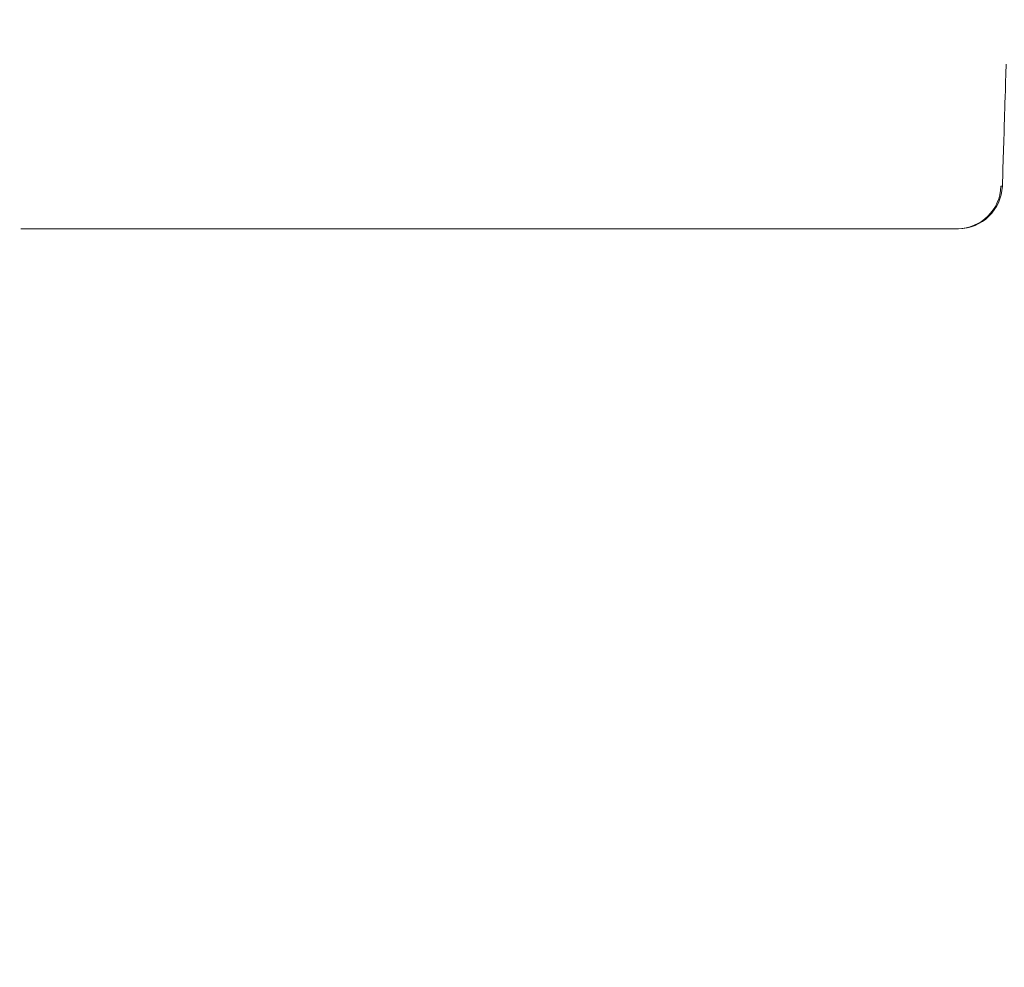
# Model space of a CAD drawing. Units: millimetres. Extents: x -133 to 780, y 17 to 781.
# Drawn here: x 100 to 135, y 713 to 747 of the extents above; entities that cross this region are included whole.
import ezdxf

# ---------------------------------------------------------------- set-up
doc = ezdxf.new("R2010")
doc.units = ezdxf.units.MM
doc.header["$MEASUREMENT"] = 0
doc.layers.add('Layer 2', color=7, linetype='Continuous')
doc.styles.get("Standard").update_dxf_attribs({"font": 'isocpeur.ttf', "height": 15})
doc.dimstyles.get("Standard").update_dxf_attribs({"dimtxt": 15, "dimasz": 15, "dimexe": 0.18, "dimexo": 0.0625, "dimgap": 5, "dimtad": 1, "dimdec": 0, "dimzin": 0, "dimdsep": 46, "dimtxsty": 'Standard', "dimcen": 0.09, "dimadec": 0, "dimazin": 0, "dimtfac": 1, "dimtdec": 0, "dimtmove": 0, "dimatfit": 3, "dimfxl": 1, "dimtolj": 1, "dimtzin": 0, "dimarcsym": 0})

# ---------------------------------------------------------------- blocks, each defined once
blk = doc.blocks.new('A$C026B0633')
at = {"layer": 'Layer 2', "color": 0, "lineweight": 20}
for points, knots in [([(112.095, 96.512), (112.109, 96.978), (112.125, 97.446), (112.139, 97.919), (112.139, 97.919), (112.17, 98.921), (112.201, 99.919), (112.234, 100.921)], [0, 0, 0, 0, 0.333333, 0.333333, 0.333333, 0.666667, 1, 1, 1, 1]), ([(112.043, 96.515), (112.043, 96.515), (112.095, 96.512), (112.095, 96.512), (112.095, 96.512), (112.043, 96.515), (112.043, 96.515)], [0, 0, 0, 0, 1, 1, 1, 1.005209, 1.005209, 1.005209, 1.005209]), ([(112.095, 96.512), (112.095, 96.512), (112.043, 96.515), (112.043, 96.515), (112.043, 96.515), (112.095, 96.512), (112.095, 96.512)], [0, 0, 0, 0, 1, 1, 1, 1.005209, 1.005209, 1.005209, 1.005209]), ([(78.923, 94.978), (78.923, 94.978), (76.67, 94.978), (76.67, 94.978), (76.67, 94.978), (78.923, 94.978), (78.923, 94.978)], [0, 0, 0, 0, 1, 1, 1, 1.2253, 1.2253, 1.2253, 1.2253]), ([(76.67, 94.978), (76.67, 94.978), (78.923, 94.978), (78.923, 94.978), (78.923, 94.978), (76.67, 94.978), (76.67, 94.978)], [0, 0, 0, 0, 1, 1, 1, 1.2253, 1.2253, 1.2253, 1.2253]), ([(84.826, 94.978), (84.826, 94.978), (78.923, 94.978), (78.923, 94.978), (78.923, 94.978), (84.826, 94.978), (84.826, 94.978)], [0, 0, 0, 0, 1, 1, 1, 1.5903, 1.5903, 1.5903, 1.5903]), ([(78.923, 94.978), (78.923, 94.978), (84.826, 94.978), (84.826, 94.978), (84.826, 94.978), (78.923, 94.978), (78.923, 94.978)], [0, 0, 0, 0, 1, 1, 1, 1.5903, 1.5903, 1.5903, 1.5903]), ([(86.036, 94.978), (86.036, 94.978), (84.826, 94.978), (84.826, 94.978), (84.826, 94.978), (86.036, 94.978), (86.036, 94.978)], [0, 0, 0, 0, 1, 1, 1, 1.121, 1.121, 1.121, 1.121]), ([(84.826, 94.978), (84.826, 94.978), (86.036, 94.978), (86.036, 94.978), (86.036, 94.978), (84.826, 94.978), (84.826, 94.978)], [0, 0, 0, 0, 1, 1, 1, 1.121, 1.121, 1.121, 1.121]), ([(97.98, 94.978), (97.98, 94.978), (86.036, 94.978), (86.036, 94.978), (86.036, 94.978), (97.98, 94.978), (97.98, 94.978)], [0, 0, 0, 0, 1, 1, 1, 2.1944, 2.1944, 2.1944, 2.1944]), ([(86.036, 94.978), (86.036, 94.978), (97.98, 94.978), (97.98, 94.978), (97.98, 94.978), (86.036, 94.978), (86.036, 94.978)], [0, 0, 0, 0, 1, 1, 1, 2.1944, 2.1944, 2.1944, 2.1944]), ([(99.192, 94.978), (99.192, 94.978), (97.98, 94.978), (97.98, 94.978), (97.98, 94.978), (99.192, 94.978), (99.192, 94.978)], [0, 0, 0, 0, 1, 1, 1, 1.1212, 1.1212, 1.1212, 1.1212]), ([(97.98, 94.978), (97.98, 94.978), (99.192, 94.978), (99.192, 94.978), (99.192, 94.978), (97.98, 94.978), (97.98, 94.978)], [0, 0, 0, 0, 1, 1, 1, 1.1212, 1.1212, 1.1212, 1.1212]), ([(105.097, 94.978), (105.097, 94.978), (99.192, 94.978), (99.192, 94.978), (99.192, 94.978), (105.097, 94.978), (105.097, 94.978)], [0, 0, 0, 0, 1, 1, 1, 1.5905, 1.5905, 1.5905, 1.5905]), ([(99.192, 94.978), (99.192, 94.978), (105.097, 94.978), (105.097, 94.978), (105.097, 94.978), (99.192, 94.978), (99.192, 94.978)], [0, 0, 0, 0, 1, 1, 1, 1.5905, 1.5905, 1.5905, 1.5905]), ([(107.345, 94.978), (107.345, 94.978), (105.097, 94.978), (105.097, 94.978), (105.097, 94.978), (107.345, 94.978), (107.345, 94.978)], [0, 0, 0, 0, 1, 1, 1, 1.2248, 1.2248, 1.2248, 1.2248]), ([(105.097, 94.978), (105.097, 94.978), (107.345, 94.978), (107.345, 94.978), (107.345, 94.978), (105.097, 94.978), (105.097, 94.978)], [0, 0, 0, 0, 1, 1, 1, 1.2248, 1.2248, 1.2248, 1.2248]), ([(107.416, 94.978), (107.416, 94.978), (107.345, 94.978), (107.345, 94.978), (107.345, 94.978), (107.416, 94.978), (107.416, 94.978)], [0, 0, 0, 0, 1, 1, 1, 1.0071, 1.0071, 1.0071, 1.0071]), ([(107.345, 94.978), (107.345, 94.978), (107.416, 94.978), (107.416, 94.978), (107.416, 94.978), (107.345, 94.978), (107.345, 94.978)], [0, 0, 0, 0, 1, 1, 1, 1.0071, 1.0071, 1.0071, 1.0071]), ([(110.474, 94.978), (110.474, 94.978), (107.416, 94.978), (107.416, 94.978), (107.416, 94.978), (110.474, 94.978), (110.474, 94.978)], [0, 0, 0, 0, 1, 1, 1, 1.3058, 1.3058, 1.3058, 1.3058]), ([(107.416, 94.978), (107.416, 94.978), (110.474, 94.978), (110.474, 94.978), (110.474, 94.978), (107.416, 94.978), (107.416, 94.978)], [0, 0, 0, 0, 1, 1, 1, 1.3058, 1.3058, 1.3058, 1.3058]), ([(110.507, 94.971), (110.507, 94.971), (110.474, 94.978), (110.474, 94.978), (110.474, 94.978), (110.507, 94.971), (110.507, 94.971)], [0, 0, 0, 0, 1, 1, 1, 1.003373, 1.003373, 1.003373, 1.003373]), ([(110.474, 94.978), (110.474, 94.978), (110.507, 94.971), (110.507, 94.971), (110.507, 94.971), (110.474, 94.978), (110.474, 94.978)], [0, 0, 0, 0, 1, 1, 1, 1.003373, 1.003373, 1.003373, 1.003373])]:
    blk.add_open_spline(points, degree=3, knots=knots, dxfattribs=at)
for points in [[(110.474, 94.978), (111.327, 94.986), (112.022, 95.669), (112.043, 96.515)], [(110.507, 94.971), (111.361, 94.986), (112.057, 95.661), (112.095, 96.512)], [(112.043, 96.515), (112.043, 96.515), (112.095, 96.512), (112.095, 96.512)], [(112.043, 96.515), (112.043, 96.515), (112.095, 96.512), (112.095, 96.512)], [(112.043, 96.515), (112.043, 96.515), (112.095, 96.512), (112.095, 96.512)], [(112.043, 96.515), (112.043, 96.515), (112.095, 96.512), (112.095, 96.512)], [(112.043, 96.515), (112.043, 96.515), (112.095, 96.512), (112.095, 96.512)], [(112.043, 96.515), (112.043, 96.515), (112.095, 96.512), (112.095, 96.512)], [(112.043, 96.515), (112.043, 96.515), (112.095, 96.512), (112.095, 96.512)], [(112.043, 96.515), (112.043, 96.515), (112.095, 96.512), (112.095, 96.512)], [(112.043, 96.515), (112.043, 96.515), (112.095, 96.512), (112.095, 96.512)], [(112.043, 96.515), (112.043, 96.515), (112.095, 96.512), (112.095, 96.512)], [(112.043, 96.515), (112.043, 96.515), (112.095, 96.512), (112.095, 96.512)], [(112.043, 96.515), (112.043, 96.515), (112.095, 96.512), (112.095, 96.512)], [(112.043, 96.515), (112.043, 96.515), (112.095, 96.512), (112.095, 96.512)], [(112.043, 96.515), (112.043, 96.515), (112.095, 96.512), (112.095, 96.512)], [(112.043, 96.515), (112.043, 96.515), (112.095, 96.512), (112.095, 96.512)], [(112.043, 96.515), (112.043, 96.515), (112.095, 96.512), (112.095, 96.512)], [(112.043, 96.515), (112.043, 96.515), (112.095, 96.512), (112.095, 96.512)], [(112.043, 96.515), (112.043, 96.515), (112.095, 96.512), (112.095, 96.512)], [(112.043, 96.515), (112.043, 96.515), (112.095, 96.512), (112.095, 96.512)], [(112.043, 96.515), (112.043, 96.515), (112.095, 96.512), (112.095, 96.512)], [(112.043, 96.515), (112.043, 96.515), (112.095, 96.512), (112.095, 96.512)], [(78.923, 94.978), (78.923, 94.978), (76.67, 94.978), (76.67, 94.978)], [(78.923, 94.978), (78.923, 94.978), (76.67, 94.978), (76.67, 94.978)], [(78.923, 94.978), (78.923, 94.978), (76.67, 94.978), (76.67, 94.978)], [(78.923, 94.978), (78.923, 94.978), (76.67, 94.978), (76.67, 94.978)], [(78.923, 94.978), (78.923, 94.978), (76.67, 94.978), (76.67, 94.978)], [(78.923, 94.978), (78.923, 94.978), (76.67, 94.978), (76.67, 94.978)], [(78.923, 94.978), (78.923, 94.978), (76.67, 94.978), (76.67, 94.978)], [(78.923, 94.978), (78.923, 94.978), (76.67, 94.978), (76.67, 94.978)], [(78.923, 94.978), (78.923, 94.978), (76.67, 94.978), (76.67, 94.978)], [(78.923, 94.978), (78.923, 94.978), (76.67, 94.978), (76.67, 94.978)], [(78.923, 94.978), (78.923, 94.978), (76.67, 94.978), (76.67, 94.978)], [(78.923, 94.978), (78.923, 94.978), (76.67, 94.978), (76.67, 94.978)], [(78.923, 94.978), (78.923, 94.978), (76.67, 94.978), (76.67, 94.978)], [(78.923, 94.978), (78.923, 94.978), (76.67, 94.978), (76.67, 94.978)], [(78.923, 94.978), (78.923, 94.978), (76.67, 94.978), (76.67, 94.978)], [(78.923, 94.978), (78.923, 94.978), (76.67, 94.978), (76.67, 94.978)], [(78.923, 94.978), (78.923, 94.978), (76.67, 94.978), (76.67, 94.978)], [(78.923, 94.978), (78.923, 94.978), (76.67, 94.978), (76.67, 94.978)], [(78.923, 94.978), (78.923, 94.978), (76.67, 94.978), (76.67, 94.978)], [(78.923, 94.978), (78.923, 94.978), (76.67, 94.978), (76.67, 94.978)], [(78.923, 94.978), (78.923, 94.978), (76.67, 94.978), (76.67, 94.978)], [(84.826, 94.978), (84.826, 94.978), (78.923, 94.978), (78.923, 94.978)], [(84.826, 94.978), (84.826, 94.978), (78.923, 94.978), (78.923, 94.978)], [(84.826, 94.978), (84.826, 94.978), (78.923, 94.978), (78.923, 94.978)], [(84.826, 94.978), (84.826, 94.978), (78.923, 94.978), (78.923, 94.978)], [(84.826, 94.978), (84.826, 94.978), (78.923, 94.978), (78.923, 94.978)], [(84.826, 94.978), (84.826, 94.978), (78.923, 94.978), (78.923, 94.978)], [(84.826, 94.978), (84.826, 94.978), (78.923, 94.978), (78.923, 94.978)], [(84.826, 94.978), (84.826, 94.978), (78.923, 94.978), (78.923, 94.978)], [(84.826, 94.978), (84.826, 94.978), (78.923, 94.978), (78.923, 94.978)], [(84.826, 94.978), (84.826, 94.978), (78.923, 94.978), (78.923, 94.978)], [(84.826, 94.978), (84.826, 94.978), (78.923, 94.978), (78.923, 94.978)], [(84.826, 94.978), (84.826, 94.978), (78.923, 94.978), (78.923, 94.978)], [(84.826, 94.978), (84.826, 94.978), (78.923, 94.978), (78.923, 94.978)], [(84.826, 94.978), (84.826, 94.978), (78.923, 94.978), (78.923, 94.978)], [(84.826, 94.978), (84.826, 94.978), (78.923, 94.978), (78.923, 94.978)], [(84.826, 94.978), (84.826, 94.978), (78.923, 94.978), (78.923, 94.978)], [(84.826, 94.978), (84.826, 94.978), (78.923, 94.978), (78.923, 94.978)], [(84.826, 94.978), (84.826, 94.978), (78.923, 94.978), (78.923, 94.978)], [(84.826, 94.978), (84.826, 94.978), (78.923, 94.978), (78.923, 94.978)], [(84.826, 94.978), (84.826, 94.978), (78.923, 94.978), (78.923, 94.978)], [(84.826, 94.978), (84.826, 94.978), (78.923, 94.978), (78.923, 94.978)], [(86.036, 94.978), (86.036, 94.978), (84.826, 94.978), (84.826, 94.978)], [(86.036, 94.978), (86.036, 94.978), (84.826, 94.978), (84.826, 94.978)], [(86.036, 94.978), (86.036, 94.978), (84.826, 94.978), (84.826, 94.978)], [(86.036, 94.978), (86.036, 94.978), (84.826, 94.978), (84.826, 94.978)], [(86.036, 94.978), (86.036, 94.978), (84.826, 94.978), (84.826, 94.978)], [(86.036, 94.978), (86.036, 94.978), (84.826, 94.978), (84.826, 94.978)], [(86.036, 94.978), (86.036, 94.978), (84.826, 94.978), (84.826, 94.978)], [(86.036, 94.978), (86.036, 94.978), (84.826, 94.978), (84.826, 94.978)], [(86.036, 94.978), (86.036, 94.978), (84.826, 94.978), (84.826, 94.978)], [(86.036, 94.978), (86.036, 94.978), (84.826, 94.978), (84.826, 94.978)], [(86.036, 94.978), (86.036, 94.978), (84.826, 94.978), (84.826, 94.978)], [(86.036, 94.978), (86.036, 94.978), (84.826, 94.978), (84.826, 94.978)], [(86.036, 94.978), (86.036, 94.978), (84.826, 94.978), (84.826, 94.978)], [(86.036, 94.978), (86.036, 94.978), (84.826, 94.978), (84.826, 94.978)], [(86.036, 94.978), (86.036, 94.978), (84.826, 94.978), (84.826, 94.978)], [(86.036, 94.978), (86.036, 94.978), (84.826, 94.978), (84.826, 94.978)], [(86.036, 94.978), (86.036, 94.978), (84.826, 94.978), (84.826, 94.978)], [(86.036, 94.978), (86.036, 94.978), (84.826, 94.978), (84.826, 94.978)], [(86.036, 94.978), (86.036, 94.978), (84.826, 94.978), (84.826, 94.978)], [(86.036, 94.978), (86.036, 94.978), (84.826, 94.978), (84.826, 94.978)], [(86.036, 94.978), (86.036, 94.978), (84.826, 94.978), (84.826, 94.978)], [(97.98, 94.978), (97.98, 94.978), (86.036, 94.978), (86.036, 94.978)], [(97.98, 94.978), (97.98, 94.978), (86.036, 94.978), (86.036, 94.978)], [(97.98, 94.978), (97.98, 94.978), (86.036, 94.978), (86.036, 94.978)], [(97.98, 94.978), (97.98, 94.978), (86.036, 94.978), (86.036, 94.978)], [(97.98, 94.978), (97.98, 94.978), (86.036, 94.978), (86.036, 94.978)], [(97.98, 94.978), (97.98, 94.978), (86.036, 94.978), (86.036, 94.978)], [(97.98, 94.978), (97.98, 94.978), (86.036, 94.978), (86.036, 94.978)], [(97.98, 94.978), (97.98, 94.978), (86.036, 94.978), (86.036, 94.978)], [(97.98, 94.978), (97.98, 94.978), (86.036, 94.978), (86.036, 94.978)], [(97.98, 94.978), (97.98, 94.978), (86.036, 94.978), (86.036, 94.978)], [(97.98, 94.978), (97.98, 94.978), (86.036, 94.978), (86.036, 94.978)], [(97.98, 94.978), (97.98, 94.978), (86.036, 94.978), (86.036, 94.978)], [(97.98, 94.978), (97.98, 94.978), (86.036, 94.978), (86.036, 94.978)], [(97.98, 94.978), (97.98, 94.978), (86.036, 94.978), (86.036, 94.978)], [(97.98, 94.978), (97.98, 94.978), (86.036, 94.978), (86.036, 94.978)], [(97.98, 94.978), (97.98, 94.978), (86.036, 94.978), (86.036, 94.978)], [(97.98, 94.978), (97.98, 94.978), (86.036, 94.978), (86.036, 94.978)], [(97.98, 94.978), (97.98, 94.978), (86.036, 94.978), (86.036, 94.978)], [(97.98, 94.978), (97.98, 94.978), (86.036, 94.978), (86.036, 94.978)], [(97.98, 94.978), (97.98, 94.978), (86.036, 94.978), (86.036, 94.978)], [(97.98, 94.978), (97.98, 94.978), (86.036, 94.978), (86.036, 94.978)], [(99.192, 94.978), (99.192, 94.978), (97.98, 94.978), (97.98, 94.978)], [(99.192, 94.978), (99.192, 94.978), (97.98, 94.978), (97.98, 94.978)], [(99.192, 94.978), (99.192, 94.978), (97.98, 94.978), (97.98, 94.978)], [(99.192, 94.978), (99.192, 94.978), (97.98, 94.978), (97.98, 94.978)], [(99.192, 94.978), (99.192, 94.978), (97.98, 94.978), (97.98, 94.978)], [(99.192, 94.978), (99.192, 94.978), (97.98, 94.978), (97.98, 94.978)], [(99.192, 94.978), (99.192, 94.978), (97.98, 94.978), (97.98, 94.978)], [(99.192, 94.978), (99.192, 94.978), (97.98, 94.978), (97.98, 94.978)], [(99.192, 94.978), (99.192, 94.978), (97.98, 94.978), (97.98, 94.978)], [(99.192, 94.978), (99.192, 94.978), (97.98, 94.978), (97.98, 94.978)], [(99.192, 94.978), (99.192, 94.978), (97.98, 94.978), (97.98, 94.978)], [(99.192, 94.978), (99.192, 94.978), (97.98, 94.978), (97.98, 94.978)], [(99.192, 94.978), (99.192, 94.978), (97.98, 94.978), (97.98, 94.978)], [(99.192, 94.978), (99.192, 94.978), (97.98, 94.978), (97.98, 94.978)], [(99.192, 94.978), (99.192, 94.978), (97.98, 94.978), (97.98, 94.978)], [(99.192, 94.978), (99.192, 94.978), (97.98, 94.978), (97.98, 94.978)], [(99.192, 94.978), (99.192, 94.978), (97.98, 94.978), (97.98, 94.978)], [(99.192, 94.978), (99.192, 94.978), (97.98, 94.978), (97.98, 94.978)], [(99.192, 94.978), (99.192, 94.978), (97.98, 94.978), (97.98, 94.978)], [(99.192, 94.978), (99.192, 94.978), (97.98, 94.978), (97.98, 94.978)], [(99.192, 94.978), (99.192, 94.978), (97.98, 94.978), (97.98, 94.978)], [(105.097, 94.978), (105.097, 94.978), (99.192, 94.978), (99.192, 94.978)], [(105.097, 94.978), (105.097, 94.978), (99.192, 94.978), (99.192, 94.978)], [(105.097, 94.978), (105.097, 94.978), (99.192, 94.978), (99.192, 94.978)], [(105.097, 94.978), (105.097, 94.978), (99.192, 94.978), (99.192, 94.978)], [(105.097, 94.978), (105.097, 94.978), (99.192, 94.978), (99.192, 94.978)], [(105.097, 94.978), (105.097, 94.978), (99.192, 94.978), (99.192, 94.978)], [(105.097, 94.978), (105.097, 94.978), (99.192, 94.978), (99.192, 94.978)], [(105.097, 94.978), (105.097, 94.978), (99.192, 94.978), (99.192, 94.978)], [(105.097, 94.978), (105.097, 94.978), (99.192, 94.978), (99.192, 94.978)], [(105.097, 94.978), (105.097, 94.978), (99.192, 94.978), (99.192, 94.978)], [(105.097, 94.978), (105.097, 94.978), (99.192, 94.978), (99.192, 94.978)], [(105.097, 94.978), (105.097, 94.978), (99.192, 94.978), (99.192, 94.978)], [(105.097, 94.978), (105.097, 94.978), (99.192, 94.978), (99.192, 94.978)], [(105.097, 94.978), (105.097, 94.978), (99.192, 94.978), (99.192, 94.978)], [(105.097, 94.978), (105.097, 94.978), (99.192, 94.978), (99.192, 94.978)], [(105.097, 94.978), (105.097, 94.978), (99.192, 94.978), (99.192, 94.978)], [(105.097, 94.978), (105.097, 94.978), (99.192, 94.978), (99.192, 94.978)], [(105.097, 94.978), (105.097, 94.978), (99.192, 94.978), (99.192, 94.978)], [(105.097, 94.978), (105.097, 94.978), (99.192, 94.978), (99.192, 94.978)], [(105.097, 94.978), (105.097, 94.978), (99.192, 94.978), (99.192, 94.978)], [(105.097, 94.978), (105.097, 94.978), (99.192, 94.978), (99.192, 94.978)], [(107.345, 94.978), (107.345, 94.978), (105.097, 94.978), (105.097, 94.978)], [(107.345, 94.978), (107.345, 94.978), (105.097, 94.978), (105.097, 94.978)], [(107.345, 94.978), (107.345, 94.978), (105.097, 94.978), (105.097, 94.978)], [(107.345, 94.978), (107.345, 94.978), (105.097, 94.978), (105.097, 94.978)], [(107.345, 94.978), (107.345, 94.978), (105.097, 94.978), (105.097, 94.978)], [(107.345, 94.978), (107.345, 94.978), (105.097, 94.978), (105.097, 94.978)], [(107.345, 94.978), (107.345, 94.978), (105.097, 94.978), (105.097, 94.978)], [(107.345, 94.978), (107.345, 94.978), (105.097, 94.978), (105.097, 94.978)], [(107.345, 94.978), (107.345, 94.978), (105.097, 94.978), (105.097, 94.978)], [(107.345, 94.978), (107.345, 94.978), (105.097, 94.978), (105.097, 94.978)], [(107.345, 94.978), (107.345, 94.978), (105.097, 94.978), (105.097, 94.978)], [(107.345, 94.978), (107.345, 94.978), (105.097, 94.978), (105.097, 94.978)], [(107.345, 94.978), (107.345, 94.978), (105.097, 94.978), (105.097, 94.978)], [(107.345, 94.978), (107.345, 94.978), (105.097, 94.978), (105.097, 94.978)], [(107.345, 94.978), (107.345, 94.978), (105.097, 94.978), (105.097, 94.978)], [(107.345, 94.978), (107.345, 94.978), (105.097, 94.978), (105.097, 94.978)], [(107.345, 94.978), (107.345, 94.978), (105.097, 94.978), (105.097, 94.978)], [(107.345, 94.978), (107.345, 94.978), (105.097, 94.978), (105.097, 94.978)], [(107.345, 94.978), (107.345, 94.978), (105.097, 94.978), (105.097, 94.978)], [(107.345, 94.978), (107.345, 94.978), (105.097, 94.978), (105.097, 94.978)], [(107.345, 94.978), (107.345, 94.978), (105.097, 94.978), (105.097, 94.978)], [(107.416, 94.978), (107.416, 94.978), (107.345, 94.978), (107.345, 94.978)], [(107.416, 94.978), (107.416, 94.978), (107.345, 94.978), (107.345, 94.978)], [(107.416, 94.978), (107.416, 94.978), (107.345, 94.978), (107.345, 94.978)], [(107.416, 94.978), (107.416, 94.978), (107.345, 94.978), (107.345, 94.978)], [(107.416, 94.978), (107.416, 94.978), (107.345, 94.978), (107.345, 94.978)], [(107.416, 94.978), (107.416, 94.978), (107.345, 94.978), (107.345, 94.978)], [(107.416, 94.978), (107.416, 94.978), (107.345, 94.978), (107.345, 94.978)], [(107.416, 94.978), (107.416, 94.978), (107.345, 94.978), (107.345, 94.978)], [(107.416, 94.978), (107.416, 94.978), (107.345, 94.978), (107.345, 94.978)], [(107.416, 94.978), (107.416, 94.978), (107.345, 94.978), (107.345, 94.978)], [(107.416, 94.978), (107.416, 94.978), (107.345, 94.978), (107.345, 94.978)], [(107.416, 94.978), (107.416, 94.978), (107.345, 94.978), (107.345, 94.978)], [(107.416, 94.978), (107.416, 94.978), (107.345, 94.978), (107.345, 94.978)], [(107.416, 94.978), (107.416, 94.978), (107.345, 94.978), (107.345, 94.978)], [(107.416, 94.978), (107.416, 94.978), (107.345, 94.978), (107.345, 94.978)], [(107.416, 94.978), (107.416, 94.978), (107.345, 94.978), (107.345, 94.978)], [(107.416, 94.978), (107.416, 94.978), (107.345, 94.978), (107.345, 94.978)], [(107.416, 94.978), (107.416, 94.978), (107.345, 94.978), (107.345, 94.978)], [(107.416, 94.978), (107.416, 94.978), (107.345, 94.978), (107.345, 94.978)], [(107.416, 94.978), (107.416, 94.978), (107.345, 94.978), (107.345, 94.978)], [(107.416, 94.978), (107.416, 94.978), (107.345, 94.978), (107.345, 94.978)], [(110.474, 94.978), (110.474, 94.978), (107.416, 94.978), (107.416, 94.978)], [(110.474, 94.978), (110.474, 94.978), (107.416, 94.978), (107.416, 94.978)], [(110.474, 94.978), (110.474, 94.978), (107.416, 94.978), (107.416, 94.978)], [(110.474, 94.978), (110.474, 94.978), (107.416, 94.978), (107.416, 94.978)], [(110.474, 94.978), (110.474, 94.978), (107.416, 94.978), (107.416, 94.978)], [(110.474, 94.978), (110.474, 94.978), (107.416, 94.978), (107.416, 94.978)], [(110.474, 94.978), (110.474, 94.978), (107.416, 94.978), (107.416, 94.978)], [(110.474, 94.978), (110.474, 94.978), (107.416, 94.978), (107.416, 94.978)], [(110.474, 94.978), (110.474, 94.978), (107.416, 94.978), (107.416, 94.978)], [(110.474, 94.978), (110.474, 94.978), (107.416, 94.978), (107.416, 94.978)], [(110.474, 94.978), (110.474, 94.978), (107.416, 94.978), (107.416, 94.978)], [(110.474, 94.978), (110.474, 94.978), (107.416, 94.978), (107.416, 94.978)], [(110.474, 94.978), (110.474, 94.978), (107.416, 94.978), (107.416, 94.978)], [(110.474, 94.978), (110.474, 94.978), (107.416, 94.978), (107.416, 94.978)], [(110.474, 94.978), (110.474, 94.978), (107.416, 94.978), (107.416, 94.978)], [(110.474, 94.978), (110.474, 94.978), (107.416, 94.978), (107.416, 94.978)], [(110.474, 94.978), (110.474, 94.978), (107.416, 94.978), (107.416, 94.978)], [(110.474, 94.978), (110.474, 94.978), (107.416, 94.978), (107.416, 94.978)], [(110.474, 94.978), (110.474, 94.978), (107.416, 94.978), (107.416, 94.978)], [(110.474, 94.978), (110.474, 94.978), (107.416, 94.978), (107.416, 94.978)], [(110.474, 94.978), (110.474, 94.978), (107.416, 94.978), (107.416, 94.978)], [(110.507, 94.971), (110.507, 94.971), (110.474, 94.978), (110.474, 94.978)], [(110.507, 94.971), (110.507, 94.971), (110.474, 94.978), (110.474, 94.978)], [(110.507, 94.971), (110.507, 94.971), (110.474, 94.978), (110.474, 94.978)], [(110.507, 94.971), (110.507, 94.971), (110.474, 94.978), (110.474, 94.978)], [(110.507, 94.971), (110.507, 94.971), (110.474, 94.978), (110.474, 94.978)], [(110.507, 94.971), (110.507, 94.971), (110.474, 94.978), (110.474, 94.978)], [(110.507, 94.971), (110.507, 94.971), (110.474, 94.978), (110.474, 94.978)], [(110.507, 94.971), (110.507, 94.971), (110.474, 94.978), (110.474, 94.978)], [(110.507, 94.971), (110.507, 94.971), (110.474, 94.978), (110.474, 94.978)], [(110.507, 94.971), (110.507, 94.971), (110.474, 94.978), (110.474, 94.978)], [(110.507, 94.971), (110.507, 94.971), (110.474, 94.978), (110.474, 94.978)], [(110.507, 94.971), (110.507, 94.971), (110.474, 94.978), (110.474, 94.978)], [(110.507, 94.971), (110.507, 94.971), (110.474, 94.978), (110.474, 94.978)], [(110.507, 94.971), (110.507, 94.971), (110.474, 94.978), (110.474, 94.978)], [(110.507, 94.971), (110.507, 94.971), (110.474, 94.978), (110.474, 94.978)], [(110.507, 94.971), (110.507, 94.971), (110.474, 94.978), (110.474, 94.978)], [(110.507, 94.971), (110.507, 94.971), (110.474, 94.978), (110.474, 94.978)], [(110.507, 94.971), (110.507, 94.971), (110.474, 94.978), (110.474, 94.978)], [(110.507, 94.971), (110.507, 94.971), (110.474, 94.978), (110.474, 94.978)], [(110.507, 94.971), (110.507, 94.971), (110.474, 94.978), (110.474, 94.978)], [(110.507, 94.971), (110.507, 94.971), (110.474, 94.978), (110.474, 94.978)]]:
    blk.add_open_spline(points, degree=3, dxfattribs=at)
blk = doc.blocks.new('*D13')
at = {"color": 0, "lineweight": -2, "transparency": 16777216}
for p, q in [((362.226, 746.997), (362.226, 578.469)), ((37.341, 746.47), (37.341, 578.469)), ((52.341, 578.649), (347.226, 578.649))]:
    blk.add_line(p, q, dxfattribs=at)
at = {"color": 0, "transparency": 16777216}
for points in [[(52.341, 581.149), (52.341, 576.149), (37.341, 578.649)], [(347.226, 581.149), (347.226, 576.149), (362.226, 578.649)]]:
    blk.add_solid(points, dxfattribs=at)
at = {"layer": 'Defpoints', "color": 0, "transparency": 16777216}
for p in [(362.226, 747.059), (37.341, 746.533), (362.226, 578.649)]:
    blk.add_point(p, dxfattribs=at)
at = {"color": 0, "transparency": 16777216, "insert": (199.783, 591.149), "char_height": 15, "attachment_point": 5}
blk.add_mtext('\\A1;325', dxfattribs=at)

msp = doc.modelspace()

# ---------------------------------------------------------------- block references
msp.add_blockref('A$C026B0633', (23.276, 644.538))

# ---------------------------------------------------------------- dimensions: what is measured, and where the dimension line sits
dim = msp.add_linear_dim(base=(362.226, 578.649), p1=(37.341, 746.533), p2=(362.226, 747.059), dimstyle='Standard')
dim.commit()
dim.dimension.update_dxf_attribs({"geometry": '*D13', "text_midpoint": (199.783, 591.149)})

doc.saveas('drawing.dxf')
